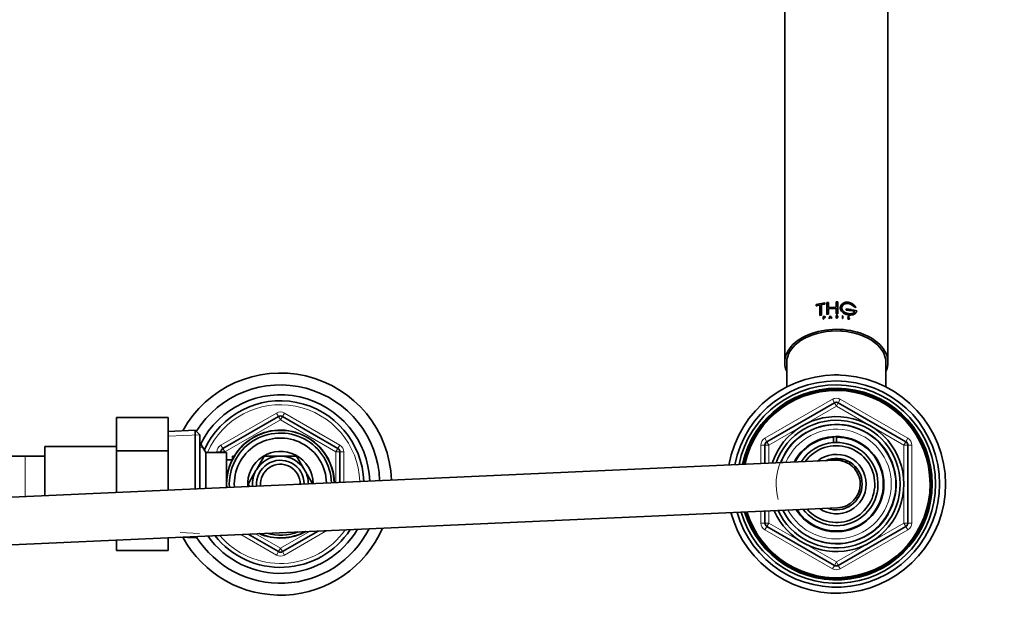
# Model space of a CAD drawing. Units: millimetres. Extents: x 0 to 1480, y 0 to 2762.
# Drawn here: x 708 to 956, y 2451 to 2601 of the extents above; entities that cross this region are included whole.
import ezdxf
from ezdxf import colors
from ezdxf.entities.mleader import LeaderData, LeaderLine
from ezdxf.math import Vec2, Vec3

# ---------------------------------------------------------------- set-up
doc = ezdxf.new("R2010")
doc.units = ezdxf.units.MM
doc.layers.add('DV2_Défaut', color=7, linetype='Continuous')
doc.layers.add('Défaut', color=7, linetype='Continuous')

# ---------------------------------------------------------------- blocks, each defined once
blk = doc.blocks.new('_DOT')
at = {"color": 0}
blk.add_line((0, 0), (-1, 0), dxfattribs=at)
at = {"color": 0, "const_width": 0.333}
blk.add_lwpolyline([(-0.1665, 0, 1), (0.1665, 0, 1)], format="xyb", close=True, dxfattribs=at)
blk = doc.blocks.new('SE1')
at = {"layer": 'DV2_Défaut', "color": 7, "linetype": 'Continuous', "lineweight": 35}
for p, q in [((900.82, 2655.64), (900.82, 2514.69)), ((926.82, 2514.69), (926.82, 2655.64)), ((908.77, 2529.3), (910.92, 2529.75)), ((908.77, 2529.01), (908.77, 2529.3)), ((909.66, 2529.22), (908.77, 2529.01)), ((909.67, 2529.19), (908.79, 2528.98)), ((909.66, 2526.56), (909.66, 2529.22)), ((910.92, 2529.45), (910.04, 2529.3)), ((910.06, 2529.27), (910.04, 2529.3)), ((910.04, 2529.3), (910.04, 2526.64)), ((910.93, 2529.42), (910.06, 2529.27)), ((910.06, 2529.27), (910.06, 2526.61)), ((910.93, 2529.71), (910.92, 2529.75)), ((910.92, 2529.75), (910.92, 2529.45)), ((910.93, 2529.42), (910.92, 2529.45)), ((910.93, 2529.71), (910.93, 2529.42)), ((911.42, 2529.81), (911.81, 2529.85)), ((911.42, 2526.86), (911.42, 2529.81)), ((911.82, 2529.82), (911.81, 2529.85)), ((911.81, 2529.85), (911.81, 2528.55)), ((911.82, 2529.82), (911.82, 2528.52)), ((913.78, 2529.95), (914.17, 2529.95)), ((913.78, 2528.65), (913.78, 2529.95)), ((914.17, 2529.95), (914.17, 2526.99)), ((908.79, 2528.98), (908.77, 2529.01)), ((910.04, 2526.64), (909.66, 2526.56)), ((910.06, 2526.61), (909.67, 2526.53)), ((910.06, 2526.61), (910.04, 2526.64)), ((911.81, 2526.9), (911.42, 2526.86)), ((911.43, 2526.82), (911.42, 2526.86)), ((911.82, 2526.87), (911.43, 2526.82)), ((911.81, 2528.55), (913.78, 2528.65)), ((913.78, 2528.36), (911.81, 2528.26)), ((911.82, 2528.22), (911.81, 2528.26)), ((911.81, 2528.26), (911.81, 2526.9)), ((911.82, 2526.87), (911.81, 2526.9)), ((913.78, 2528.32), (911.82, 2528.22)), ((911.82, 2528.22), (911.82, 2526.87)), ((913.78, 2527), (913.78, 2528.36)), ((913.78, 2526.97), (913.78, 2527)), ((914.17, 2526.99), (913.78, 2527)), ((914.17, 2526.96), (913.78, 2526.97)), ((914.17, 2526.96), (914.17, 2526.99)), ((916.32, 2528.21), (916.33, 2528.24)), ((916.32, 2528.21), (916.32, 2527.91)), ((916.32, 2527.91), (916.33, 2527.95)), ((916.32, 2527.91), (917.6, 2527.71)), ((917.61, 2528.03), (916.33, 2528.24)), ((916.33, 2528.24), (916.33, 2527.95)), ((916.33, 2527.95), (917.61, 2527.74)), ((917.6, 2527.71), (917.61, 2527.74)), ((917.61, 2527.74), (917.61, 2528.03)), ((917.98, 2527.92), (918, 2527.96)), ((917.98, 2527.92), (917.98, 2527.63)), ((917.98, 2527.63), (918, 2527.66)), ((917.98, 2527.63), (918.46, 2527.52)), ((918.95, 2527.72), (918, 2527.96)), ((918, 2527.96), (918, 2527.66)), ((918, 2527.66), (918.48, 2527.55)), ((918.28, 2528.69), (918.29, 2528.72)), ((918.28, 2528.69), (918.72, 2528.58)), ((918.29, 2528.72), (918.74, 2528.61)), ((918.72, 2528.58), (918.74, 2528.61)), ((909.67, 2526.53), (909.66, 2526.56)), ((910.52, 2526.24), (910.76, 2526.27)), ((910.52, 2525.61), (910.52, 2526.24)), ((910.59, 2525.62), (910.52, 2525.61)), ((910.53, 2525.58), (910.52, 2525.61)), ((910.6, 2525.59), (910.53, 2525.58)), ((910.76, 2526.22), (910.59, 2526.2)), ((910.6, 2526.16), (910.59, 2526.2)), ((910.59, 2526.2), (910.59, 2525.98)), ((910.59, 2525.98), (910.76, 2526)), ((910.76, 2525.95), (910.59, 2525.92)), ((910.6, 2525.89), (910.59, 2525.92)), ((910.59, 2525.92), (910.59, 2525.62)), ((910.6, 2525.59), (910.59, 2525.62)), ((910.6, 2526.16), (910.6, 2525.94)), ((910.77, 2525.92), (910.6, 2525.89)), ((910.6, 2525.89), (910.6, 2525.59)), ((911.91, 2525.79), (912.28, 2526.45)), ((911.99, 2525.8), (911.91, 2525.79)), ((911.92, 2525.76), (911.91, 2525.79)), ((912, 2525.77), (911.92, 2525.76)), ((912.1, 2526), (911.99, 2525.8)), ((912, 2525.77), (911.99, 2525.8)), ((912.11, 2525.97), (912, 2525.77)), ((912.46, 2526.03), (912.1, 2526)), ((912.11, 2525.97), (912.1, 2526)), ((912.47, 2526), (912.11, 2525.97)), ((912.13, 2526.05), (912.28, 2526.32)), ((912.44, 2526.07), (912.13, 2526.05)), ((912.14, 2526.02), (912.29, 2526.29)), ((912.28, 2526.45), (912.65, 2525.85)), ((912.29, 2526.29), (912.28, 2526.32)), ((912.28, 2526.32), (912.44, 2526.07)), ((912.29, 2526.29), (912.44, 2526.04)), ((912.47, 2526), (912.46, 2526.03)), ((912.57, 2525.84), (912.46, 2526.03)), ((912.58, 2525.81), (912.47, 2526)), ((912.65, 2525.85), (912.57, 2525.84)), ((912.58, 2525.81), (912.57, 2525.84)), ((912.65, 2525.82), (912.58, 2525.81)), ((912.65, 2525.82), (912.65, 2525.85)), ((913.77, 2526.51), (913.99, 2526.51)), ((913.77, 2525.88), (913.77, 2526.51)), ((913.77, 2525.85), (913.77, 2525.88)), ((913.83, 2525.88), (913.77, 2525.88)), ((913.83, 2525.85), (913.77, 2525.85)), ((913.83, 2526.24), (913.83, 2526.46)), ((913.83, 2526.46), (913.99, 2526.46)), ((913.83, 2526.42), (913.99, 2526.42)), ((913.99, 2526.24), (913.83, 2526.24)), ((913.83, 2526.18), (913.83, 2525.88)), ((913.87, 2526.18), (913.83, 2526.18)), ((913.87, 2526.15), (913.83, 2526.15)), ((913.83, 2525.85), (913.83, 2525.88)), ((913.87, 2526.15), (913.87, 2526.18)), ((914.16, 2525.88), (913.87, 2526.18)), ((914.16, 2525.85), (913.87, 2526.15)), ((913.93, 2526.18), (914.22, 2525.88)), ((913.99, 2526.18), (913.93, 2526.18)), ((913.99, 2526.15), (913.93, 2526.15)), ((914.16, 2525.85), (914.16, 2525.88)), ((914.22, 2525.88), (914.16, 2525.88)), ((914.22, 2525.85), (914.16, 2525.85)), ((914.22, 2525.85), (914.22, 2525.88)), ((915.38, 2526.42), (915.39, 2526.45)), ((915.38, 2526.42), (915.38, 2525.79)), ((915.38, 2525.79), (915.39, 2525.82)), ((915.38, 2525.79), (915.45, 2525.78)), ((915.39, 2526.45), (915.39, 2525.82)), ((915.46, 2526.44), (915.39, 2526.45)), ((915.39, 2525.82), (915.46, 2525.82)), ((915.45, 2525.78), (915.46, 2525.82)), ((915.46, 2525.82), (915.46, 2526.44)), ((916.6, 2525.78), (916.61, 2525.81)), ((916.61, 2525.75), (916.6, 2525.78)), ((916.61, 2525.81), (916.69, 2525.8)), ((916.62, 2525.78), (916.61, 2525.81)), ((916.93, 2525.61), (916.8, 2525.63)), ((916.99, 2525.87), (916.81, 2525.96)), ((916.94, 2525.64), (916.81, 2525.66)), ((917, 2525.9), (916.82, 2525.99)), ((916.85, 2526.02), (917.05, 2525.92)), ((917, 2525.66), (917.01, 2525.69)), ((917.03, 2526.11), (917.04, 2526.14)), ((917.08, 2526.11), (917.03, 2526.11)), ((917.09, 2526.14), (917.04, 2526.14)), ((917.08, 2526.11), (917.09, 2526.14)), ((901.32, 2514.61), (901.32, 2508.54)), ((926.32, 2508.54), (926.32, 2514.61)), ((896.32, 2494.72), (913.32, 2504.54)), ((914.32, 2504.54), (931.32, 2494.72)), ((732.52, 2500.79), (732.52, 2492.42)), ((745.52, 2500.79), (732.52, 2500.79)), ((745.52, 2500.79), (745.52, 2492.42)), ((759.32, 2492.99), (773.32, 2501.08)), ((774.32, 2501.08), (788.32, 2492.99)), ((752.32, 2497.59), (745.52, 2497.29)), ((752.32, 2482.84), (752.32, 2497.59)), ((753.52, 2496.44), (752.32, 2497.59)), ((753.52, 2496.44), (753.52, 2482.89)), ((753.57, 2494.54), (753.52, 2494.54)), ((753.57, 2494.54), (753.57, 2482.9)), ((755.02, 2492.04), (753.57, 2494.54)), ((913.09, 2494.51), (913.09, 2495.85)), ((913.82, 2496.04), (913.82, 2495.88)), ((913.82, 2495.88), (913.82, 2494.54)), ((714.52, 2481.15), (714.52, 2493.54)), ((732.52, 2493.54), (714.52, 2493.54)), ((732.52, 2492.42), (732.52, 2481.96)), ((745.52, 2492.42), (732.52, 2492.42)), ((745.52, 2492.42), (745.52, 2482.54)), ((755.02, 2492.04), (755.02, 2482.96)), ((760.22, 2492.04), (755.02, 2492.04)), ((758.82, 2492.04), (758.82, 2492.13)), ((760.22, 2492.04), (760.22, 2483.19)), ((788.82, 2492.13), (788.82, 2484.47)), ((895.82, 2489.25), (895.82, 2493.86)), ((931.82, 2493.86), (931.82, 2474.23)), ((913.55, 2490.04), (633.55, 2477.54)), ((709.52, 2491.04), (699.52, 2491.04)), ((714.52, 2491.04), (709.52, 2491.04)), ((761.69, 2490.19), (760.22, 2490.19)), ((761.72, 2491.04), (761.72, 2490.25)), ((762.16, 2491.04), (761.72, 2491.04)), ((769.75, 2491.09), (767.77, 2487.67)), ((773.7, 2491.09), (769.75, 2491.09)), ((777.89, 2491.09), (773.93, 2491.09)), ((779.86, 2487.67), (777.89, 2491.09)), ((767.66, 2487.47), (765.68, 2484.04)), ((781.96, 2484.04), (779.98, 2487.47)), ((765.68, 2484.04), (766.01, 2483.47)), ((634.09, 2465.55), (914.09, 2478.05)), ((895.82, 2474.23), (895.82, 2477.23)), ((783.32, 2472.21), (774.32, 2467.01)), ((913.32, 2463.55), (896.32, 2473.36)), ((931.32, 2473.36), (914.32, 2463.55)), ((732.52, 2469.94), (732.52, 2467.32)), ((745.52, 2470.52), (745.52, 2467.32)), ((748.56, 2470.66), (752.32, 2470.5)), ((752.32, 2470.5), (752.68, 2470.84)), ((752.32, 2470.5), (752.32, 2470.83)), ((773.32, 2467.01), (765.68, 2471.42)), ((745.52, 2467.32), (732.52, 2467.32))]:
    blk.add_line(p, q, dxfattribs=at)
at = {"layer": 'DV2_Défaut', "color": 7, "linetype": 'Continuous', "lineweight": 18}
for p, q in [((910.77, 2526.19), (910.76, 2526.22)), ((910.77, 2525.92), (910.76, 2525.95)), ((913.99, 2526.42), (913.99, 2526.46)), ((913.99, 2526.15), (913.99, 2526.18)), ((916.61, 2525.75), (916.62, 2525.78)), ((916.8, 2525.63), (916.81, 2525.66)), ((916.81, 2525.96), (916.82, 2525.99)), ((916.93, 2525.61), (916.94, 2525.64)), ((916.99, 2525.87), (917, 2525.9)), ((895.82, 2495.59), (912.82, 2505.41)), ((912.82, 2505.41), (913.32, 2504.54)), ((913.82, 2503.67), (913.32, 2504.54)), ((913.82, 2503.67), (914.32, 2504.54)), ((914.32, 2504.54), (914.82, 2505.41)), ((914.82, 2505.41), (931.82, 2495.59)), ((758.82, 2493.86), (772.82, 2501.94)), ((772.82, 2501.94), (773.32, 2501.08)), ((774.82, 2501.94), (774.32, 2501.08)), ((774.82, 2501.94), (788.82, 2493.86)), ((913.82, 2503.67), (896.82, 2493.86)), ((930.82, 2493.86), (913.82, 2503.67)), ((773.82, 2500.21), (759.82, 2492.13)), ((773.82, 2500.21), (773.32, 2501.08)), ((773.82, 2500.21), (774.32, 2501.08)), ((787.82, 2492.13), (773.82, 2500.21)), ((745.57, 2496.13), (753.48, 2496.48)), ((895.82, 2495.59), (896.32, 2494.72)), ((896.82, 2493.86), (896.32, 2494.72)), ((931.32, 2494.72), (930.82, 2493.86)), ((931.32, 2494.72), (931.82, 2495.59)), ((753.52, 2493.36), (754.26, 2493.36)), ((757.82, 2492.04), (757.82, 2492.13)), ((757.82, 2492.13), (758.82, 2492.13)), ((758.82, 2493.86), (759.32, 2492.99)), ((759.82, 2492.13), (758.82, 2492.13)), ((759.82, 2492.13), (759.32, 2492.99)), ((759.82, 2492.13), (759.82, 2492.04)), ((787.82, 2492.13), (788.32, 2492.99)), ((787.82, 2484.42), (787.82, 2492.13)), ((787.82, 2492.13), (788.82, 2492.13)), ((788.82, 2493.86), (788.32, 2492.99)), ((788.82, 2492.13), (789.82, 2492.13)), ((789.82, 2492.13), (789.82, 2484.51)), ((894.82, 2489.2), (894.82, 2493.86)), ((894.82, 2493.86), (895.82, 2493.86)), ((896.82, 2493.86), (895.82, 2493.86)), ((896.82, 2493.86), (896.82, 2489.29)), ((930.82, 2474.23), (930.82, 2493.86)), ((931.82, 2493.86), (930.82, 2493.86)), ((931.82, 2493.86), (932.82, 2493.86)), ((932.82, 2493.86), (932.82, 2474.23)), ((709.52, 2480.93), (709.52, 2491.04)), ((761.72, 2490.43), (762.16, 2490.43)), ((894.82, 2474.23), (894.82, 2477.19)), ((896.82, 2477.28), (896.82, 2474.23)), ((773.82, 2467.88), (781.16, 2472.12)), ((785.49, 2472.31), (774.82, 2466.15)), ((894.82, 2474.23), (895.82, 2474.23)), ((896.82, 2474.23), (895.82, 2474.23)), ((895.82, 2472.5), (896.32, 2473.36)), ((912.82, 2462.68), (895.82, 2472.5)), ((896.82, 2474.23), (896.32, 2473.36)), ((896.82, 2474.23), (913.82, 2464.41)), ((913.82, 2464.41), (930.82, 2474.23)), ((931.82, 2472.5), (914.82, 2462.68)), ((931.82, 2474.23), (930.82, 2474.23)), ((931.32, 2473.36), (930.82, 2474.23)), ((931.32, 2473.36), (931.82, 2472.5)), ((931.82, 2474.23), (932.82, 2474.23)), ((748.61, 2471.82), (753.48, 2471.61)), ((772.82, 2466.15), (763.82, 2471.34)), ((767.53, 2471.51), (773.82, 2467.88)), ((773.32, 2467.01), (773.82, 2467.88)), ((774.32, 2467.01), (773.82, 2467.88)), ((773.32, 2467.01), (772.82, 2466.15)), ((774.32, 2467.01), (774.82, 2466.15)), ((912.82, 2462.68), (913.32, 2463.55)), ((913.32, 2463.55), (913.82, 2464.41)), ((914.32, 2463.55), (913.82, 2464.41)), ((914.32, 2463.55), (914.82, 2462.68))]:
    blk.add_line(p, q, dxfattribs=at)
at = {"layer": 'DV2_Défaut', "color": 7, "linetype": 'Continuous', "lineweight": 35}
for centre, radius, start, end in [((916.82, 2525.88), 0.25, 211.3824, 264.6229), ((916.85, 2525.93), 0.271, 213.5569, 262.5995), ((916.91, 2525.94), 0.268, 212.7312, 291.3467), ((916.97, 2525.82), 0.219, 258.835, 302.9135), ((916.98, 2525.77), 0.172, 44.8251, 63.8187), ((917.03, 2525.74), 0.111, 300.7818, 9.3257), ((773.82, 2484.04), 28, 2.0573, 151.3771), ((913.82, 2484.04), 27.5, 0, 169.9539), ((913.82, 2484.04), 26, 0, 169.2138), ((773.82, 2484.04), 25, 1.9974, 147.9751), ((913.82, 2484.04), 25, 0, 168.6696), ((913.82, 2484.04), 24.15, 0, 168.1728), ((913.82, 2484.04), 23.88, 0, 168.0016), ((913.82, 2484.04), 23.6, 0, 167.8278), ((773.82, 2484.04), 22.5, 1.9354, 153.0817), ((773.82, 2484.04), 21, 1.891, 155.7905), ((913.82, 2503.67), 1, 60, 120), ((773.82, 2500.21), 1, 60, 120), ((913.82, 2484.04), 17, 0, 161.8888), ((913.82, 2484.04), 16.09, 0, 160.6652), ((773.82, 2484.04), 13.6, 1.5291, 183.5832), ((773.82, 2484.04), 13.55, 1.5251, 183.5872), ((773.82, 2484.04), 12.87, 1.4705, 183.6418), ((913.82, 2484.04), 15, 0, 158.978), ((773.82, 2484.04), 11.61, 1.3534, 183.7589), ((896.82, 2493.86), 1, 120, 180), ((913.82, 2484.04), 12, 0, 152.5562), ((913.82, 2484.04), 11.83, 93.5444, 152.087), ((913.82, 2484.04), 11.83, 213.0253, 90), ((913.82, 2484.04), 10.49, 93.9988, 147.6729), ((913.82, 2484.04), 10.49, 217.4394, 90), ((913.82, 2484.04), 10.5, 90, 94.1794), ((930.82, 2493.86), 1, 0, 60), ((759.82, 2492.13), 1, 120, 180), ((773.82, 2484.04), 8.25, 0.8629, 184.2494), ((787.82, 2492.13), 1, 0, 60), ((913.82, 2484.04), 9.68, 0, 144.254), ((773.82, 2484.04), 7.05, 90.9421, 149.0579), ((773.82, 2484.04), 6, 0.2276, 184.8847), ((773.82, 2484.04), 7.05, 89.0579, 90.9421), ((773.82, 2484.04), 7.05, 30.9421, 89.0579), ((913.82, 2484.04), 7.5, 0, 129.426), ((913.82, 2484.04), 6.5, 0, 115.176), ((913.82, 2484.04), 6, 0, 92.5562), ((773.82, 2484.04), 7.05, 150.9421, 184.5378), ((773.82, 2484.04), 7.05, 149.0579, 150.9421), ((773.82, 2484.04), 5, 0, 185.3508), ((773.82, 2484.04), 7.05, 29.0579, 30.9421), ((773.82, 2484.04), 7.05, 0.5745, 29.0579), ((773.82, 2484.04), 5, 359.7615, 0), ((913.82, 2484.04), 27.5, 195.1584, 0), ((913.82, 2484.04), 26, 195.8985, 0), ((913.82, 2484.04), 25, 196.4427, 0), ((913.82, 2484.04), 24.15, 196.9395, 0), ((913.82, 2484.04), 23.88, 197.1107, 0), ((913.82, 2484.04), 23.6, 197.2845, 0), ((913.82, 2484.04), 17, 203.2235, 0), ((913.82, 2484.04), 16.09, 204.4471, 0), ((913.82, 2484.04), 15, 206.1343, 0), ((913.82, 2484.04), 12, 212.5562, 0), ((913.82, 2484.04), 9.68, 220.8583, 0), ((913.82, 2484.04), 7.5, 235.6863, 0), ((913.82, 2484.04), 6.5, 249.9363, 0), ((913.82, 2484.04), 6, 272.5562, 0), ((773.82, 2484.04), 28, 208.6229, 336.6258), ((773.82, 2484.04), 25, 212.0249, 333.2319), ((773.82, 2484.04), 22.5, 215.524, 329.5883), ((773.82, 2484.04), 21, 218.2206, 326.8917), ((773.82, 2484.04), 13.6, 246.7508, 298.3615), ((773.82, 2484.04), 13.55, 247.2125, 297.8998), ((896.82, 2474.23), 1, 180, 240), ((930.82, 2474.23), 1, 300, 0), ((773.82, 2484.04), 12.87, 254.6582, 290.4541), ((773.82, 2467.88), 1, 240, 300), ((913.82, 2464.41), 1, 240, 300)]:
    blk.add_arc(centre, radius, start, end, dxfattribs=at)
at = {"layer": 'DV2_Défaut', "color": 7, "linetype": 'Continuous', "lineweight": 18}
for centre, radius, start, end in [((913.82, 2503.67), 2, 60, 120), ((773.82, 2484.04), 20, 1.8578, 156.4218), ((773.82, 2500.21), 2, 60, 120), ((913.82, 2484.04), 15.15, 255, 195), ((913.82, 2484.04), 13.83, 0, 156.8493), ((896.82, 2493.86), 2, 120, 180), ((930.82, 2493.86), 2, 0, 60), ((759.82, 2492.13), 2, 120, 180), ((787.82, 2492.13), 2, 0, 60), ((913.82, 2484.04), 13.83, 208.263, 0), ((773.82, 2484.04), 20, 220.3041, 324.8082), ((896.82, 2474.23), 2, 180, 240), ((930.82, 2474.23), 2, 300, 0), ((773.82, 2467.88), 2, 240, 300), ((913.82, 2464.41), 2, 240, 300)]:
    blk.add_arc(centre, radius, start, end, dxfattribs=at)
at = {"layer": 'DV2_Défaut', "color": 7, "linetype": 'Continuous', "lineweight": 35}
for centre, major_axis, start_param, end_param in [((913.82, 2514.69), (-13, 0), 2.863346, 6.283185), ((913.82, 2514.61), (-12.5, 0), 3.141593, 6.283185), ((913.82, 2514.69), (-13, 0), 0, 0.278247), ((913.82, 2503.2), (-13, 0), 4.630969, 4.793809), ((913.82, 2493.24), (-5, 0), 1.182359, 1.492341), ((913.82, 2493.24), (-5, 0), 1.646984, 1.959233), ((913.82, 2492.85), (5.5, 0), -1.155535, -1.012634), ((913.82, 2492.85), (-6.51, 0), -4.214874, -4.111631)]:
    blk.add_ellipse(centre, major_axis=major_axis, ratio=0.642788, start_param=start_param, end_param=end_param, dxfattribs=at)
for points, knots in [([(918.74, 2528.61), (918.71, 2528.66), (918.65, 2528.76), (918.55, 2528.9), (918.43, 2529.04), (918.3, 2529.17), (918.16, 2529.29), (918.01, 2529.41), (917.86, 2529.51), (917.69, 2529.6), (917.52, 2529.68), (917.34, 2529.75), (917.16, 2529.81), (916.98, 2529.85), (916.8, 2529.88), (916.61, 2529.89), (916.43, 2529.89), (916.25, 2529.88), (916.08, 2529.85), (915.91, 2529.81), (915.75, 2529.75), (915.6, 2529.68), (915.45, 2529.6), (915.32, 2529.5), (915.21, 2529.4), (915.1, 2529.29), (915.01, 2529.16), (914.94, 2529.04), (914.88, 2528.9), (914.84, 2528.76), (914.82, 2528.62), (914.81, 2528.48), (914.82, 2528.33), (914.85, 2528.19), (914.9, 2528.04), (914.96, 2527.9), (915.04, 2527.77), (915.13, 2527.64), (915.24, 2527.51), (915.36, 2527.39), (915.49, 2527.28), (915.64, 2527.17), (915.79, 2527.08), (915.96, 2526.99), (916.13, 2526.91), (916.3, 2526.85), (916.48, 2526.79), (916.67, 2526.74), (916.85, 2526.71), (917.03, 2526.68), (917.22, 2526.67), (917.4, 2526.66), (917.57, 2526.67), (917.74, 2526.69), (917.9, 2526.72), (918.06, 2526.76), (918.2, 2526.81), (918.34, 2526.87), (918.46, 2526.94), (918.58, 2527.02), (918.68, 2527.12), (918.76, 2527.22), (918.84, 2527.33), (918.89, 2527.45), (918.93, 2527.58), (918.95, 2527.67), (918.95, 2527.72)], [0, 0, 0, 0, 0.015658, 0.031205, 0.046767, 0.062461, 0.078117, 0.093693, 0.1093, 0.125027, 0.14067, 0.156241, 0.171851, 0.187589, 0.20323, 0.218794, 0.2344, 0.250138, 0.265771, 0.281331, 0.296947, 0.312674, 0.328272, 0.343826, 0.359467, 0.375153, 0.390709, 0.406262, 0.421937, 0.437556, 0.453086, 0.468658, 0.484347, 0.499922, 0.515453, 0.531072, 0.546754, 0.562313, 0.577873, 0.593561, 0.609215, 0.624781, 0.640389, 0.656124, 0.671755, 0.68734, 0.703006, 0.718741, 0.734355, 0.749959, 0.765671, 0.781365, 0.796959, 0.812563, 0.82828, 0.843934, 0.859493, 0.87507, 0.890771, 0.906394, 0.921914, 0.937458, 0.953146, 0.968773, 0.984341, 1, 1, 1, 1]), ([(918.48, 2527.55), (918.47, 2527.52), (918.43, 2527.46), (918.37, 2527.38), (918.3, 2527.3), (918.21, 2527.23), (918.12, 2527.17), (918.02, 2527.12), (917.92, 2527.07), (917.8, 2527.04), (917.68, 2527.01), (917.56, 2526.99), (917.43, 2526.97), (917.3, 2526.97), (917.16, 2526.97), (917.02, 2526.98), (916.88, 2527), (916.74, 2527.02), (916.6, 2527.06), (916.46, 2527.1), (916.33, 2527.15), (916.2, 2527.2), (916.07, 2527.27), (915.95, 2527.34), (915.83, 2527.41), (915.73, 2527.5), (915.63, 2527.58), (915.53, 2527.68), (915.45, 2527.77), (915.38, 2527.87), (915.32, 2527.98), (915.27, 2528.09), (915.24, 2528.19), (915.21, 2528.3), (915.2, 2528.42), (915.2, 2528.53), (915.21, 2528.63), (915.24, 2528.74), (915.27, 2528.84), (915.32, 2528.94), (915.38, 2529.04), (915.45, 2529.13), (915.53, 2529.21), (915.62, 2529.29), (915.72, 2529.36), (915.83, 2529.42), (915.94, 2529.48), (916.06, 2529.52), (916.19, 2529.55), (916.32, 2529.58), (916.46, 2529.59), (916.6, 2529.6), (916.74, 2529.59), (916.88, 2529.57), (917.02, 2529.55), (917.15, 2529.51), (917.29, 2529.47), (917.42, 2529.41), (917.55, 2529.35), (917.68, 2529.28), (917.8, 2529.2), (917.91, 2529.12), (918.02, 2529.03), (918.12, 2528.93), (918.21, 2528.83), (918.27, 2528.76), (918.29, 2528.72)], [0, 0, 0, 0, 0.015653, 0.031194, 0.04674, 0.062406, 0.078078, 0.093654, 0.109237, 0.12493, 0.140612, 0.156196, 0.171779, 0.187461, 0.203174, 0.218765, 0.234333, 0.249978, 0.265717, 0.281325, 0.296883, 0.312498, 0.328231, 0.343849, 0.3594, 0.374996, 0.390712, 0.406319, 0.421858, 0.437442, 0.45314, 0.468727, 0.484253, 0.499834, 0.515522, 0.531094, 0.546617, 0.562206, 0.577896, 0.593468, 0.609001, 0.624612, 0.640315, 0.655897, 0.671451, 0.687092, 0.70281, 0.718408, 0.733985, 0.749654, 0.765381, 0.78099, 0.796582, 0.812262, 0.82799, 0.8436, 0.859188, 0.874853, 0.890578, 0.906178, 0.92174, 0.937362, 0.953086, 0.968718, 0.98432, 1, 1, 1, 1]), ([(915.21, 2528.6), (915.24, 2528.78), (915.32, 2528.95), (915.65, 2529.33), (915.96, 2529.49), (916.67, 2529.6), (917.06, 2529.54), (917.76, 2529.23), (918.07, 2528.98), (918.28, 2528.69)], [0, 0, 0, 0, 0.17263, 0.17263, 0.44842, 0.44842, 0.72421, 0.72421, 1, 1, 1, 1]), ([(914.82, 2528.61), (914.8, 2528.46), (914.81, 2528.3), (914.95, 2527.77), (915.23, 2527.41), (916.03, 2526.88), (916.53, 2526.71), (917.51, 2526.6), (917.97, 2526.66), (918.5, 2526.93), (918.64, 2527.05), (918.75, 2527.2)], [0, 0, 0, 0, 0.10035, 0.10035, 0.356868, 0.356868, 0.613387, 0.613387, 0.869905, 0.869905, 1, 1, 1, 1]), ([(910.76, 2526.27), (910.87, 2526.29), (910.97, 2526.23), (910.97, 2526.06), (910.87, 2525.97), (910.76, 2525.95)], [0, 0, 0, 0, 0.5, 0.5, 1, 1, 1, 1]), ([(910.76, 2526), (910.84, 2526.01), (910.9, 2526.08), (910.9, 2526.19), (910.84, 2526.23), (910.76, 2526.22)], [0, 0, 0, 0, 0.5, 0.5, 1, 1, 1, 1]), ([(910.92, 2526.22), (910.96, 2526.19), (911.01, 2526.12), (910.94, 2526), (910.85, 2525.94), (910.8, 2525.93), (910.77, 2525.92)], [0, 0, 0, 0, 0.330239, 0.66155, 0.832732, 1, 1, 1, 1]), ([(913.99, 2526.51), (914.11, 2526.51), (914.21, 2526.43), (914.21, 2526.26), (914.11, 2526.18), (913.99, 2526.18)], [0, 0, 0, 0, 0.5, 0.5, 1, 1, 1, 1]), ([(913.99, 2526.46), (914, 2526.46), (914.02, 2526.45), (914.05, 2526.45), (914.07, 2526.44), (914.1, 2526.42), (914.11, 2526.41), (914.13, 2526.39), (914.14, 2526.37), (914.14, 2526.34), (914.14, 2526.32), (914.13, 2526.3), (914.11, 2526.28), (914.1, 2526.27), (914.07, 2526.25), (914.05, 2526.24), (914.02, 2526.24), (914, 2526.24), (913.99, 2526.24)], [0, 0, 0, 0, 0.062559, 0.125275, 0.187635, 0.250313, 0.312625, 0.375114, 0.43755, 0.499785, 0.562317, 0.624506, 0.687067, 0.74946, 0.811951, 0.874622, 0.937021, 1, 1, 1, 1]), ([(913.99, 2526.42), (914.07, 2526.42), (914.14, 2526.37), (914.14, 2526.25), (914.07, 2526.2), (913.99, 2526.2)], [0, 0, 0, 0, 0.5, 0.5, 1, 1, 1, 1]), ([(914.19, 2526.25), (914.18, 2526.23), (914.14, 2526.19), (914.08, 2526.16), (914.02, 2526.15), (913.99, 2526.15)], [0, 0, 0, 0, 0.330546, 0.669581, 1, 1, 1, 1]), ([(916.82, 2525.99), (916.76, 2526.02), (916.72, 2526.07), (916.69, 2526.17), (916.72, 2526.22), (916.86, 2526.3), (917.04, 2526.25), (917.09, 2526.14)], [0, 0, 0, 0, 0.25, 0.25, 0.5, 0.5, 1, 1, 1, 1]), ([(916.81, 2525.96), (916.78, 2525.97), (916.73, 2526.01), (916.7, 2526.06), (916.69, 2526.09)], [0, 0, 0, 0, 0.503094, 1, 1, 1, 1]), ([(917.04, 2526.14), (917, 2526.22), (916.87, 2526.25), (916.74, 2526.17), (916.75, 2526.07), (916.85, 2526.02)], [0, 0, 0, 0, 0.5, 0.5, 1, 1, 1, 1]), ([(917.03, 2526.11), (917.01, 2526.12), (916.99, 2526.16), (916.92, 2526.19), (916.87, 2526.2), (916.85, 2526.2)], [0, 0, 0, 0, 0.329861, 0.671845, 1, 1, 1, 1]), ([(917, 2525.66), (917.01, 2525.66), (917.03, 2525.67), (917.06, 2525.69), (917.07, 2525.72), (917.08, 2525.76), (917.06, 2525.83), (917.01, 2525.86), (916.99, 2525.87)], [0, 0, 0, 0, 0.130957, 0.250783, 0.370961, 0.502883, 0.749785, 1, 1, 1, 1])]:
    blk.add_open_spline(points, degree=3, knots=knots, dxfattribs=at)
for points in [[(917.1, 2525.89), (917.22, 2525.76), (917.12, 2525.61), (916.94, 2525.64)], [(917.01, 2525.69), (917.12, 2525.72), (917.11, 2525.84), (917, 2525.9)], [(918.59, 2488.45), (918.44, 2488.32), (918.29, 2488.18), (918.14, 2488.05)]]:
    blk.add_open_spline(points, degree=3, dxfattribs=at)

msp = doc.modelspace()

# ---------------------------------------------------------------- block references
at = {"layer": 'Défaut'}
msp.add_blockref('SE1', (0, 0), dxfattribs=at)

# ---------------------------------------------------------------- leaders
at = {"layer": 'Défaut', "color": 7, "linetype": 'Continuous', "lineweight": 18}
ml = msp.add_multileader_mtext('Standard', dxfattribs=at)
ml.set_content('{\\pxsm0.9;\\fSolid Edge ISO|b1||i0||c0|p34;\\W1.;04/05/2023\\P}', color=256)
ml.set_leader_properties()
ml.set_arrow_properties(name='DOT')
ml.build(insert=Vec2(0, 0))
ml.multileader.update_dxf_attribs({"leader_type": 0, "dogleg_length": 0, "arrow_head_size": 12})
ctx = ml.context
ctx.base_point, ctx.char_height, ctx.arrow_head_size, ctx.landing_gap_size = Vec3(1392.34, 2743.61), 12, 12, 4.2
notes = []
notes.append((ctx, [(0, (0, 0, 0), (0, 0), (1, 0), 1, [])]))
ctx.mtext.insert = Vec3(1394.34, 2749.73)
for ctx, leaders in notes:
    for number, flags, end, landing, length, lines in leaders:
        leader = LeaderData()
        leader.index, (leader.has_last_leader_line, leader.has_dogleg_vector, leader.attachment_direction) = number, flags
        leader.last_leader_point, leader.dogleg_vector, leader.dogleg_length = Vec3(end), Vec3(landing), length
        for number, points, colour, breaks in lines:
            line = LeaderLine()
            line.index, line.vertices, line.color, line.breaks = number, Vec3.list(points), colors.encode_raw_color(colour), breaks
            leader.lines.append(line)
        ctx.leaders.append(leader)

doc.saveas('drawing.dxf')
